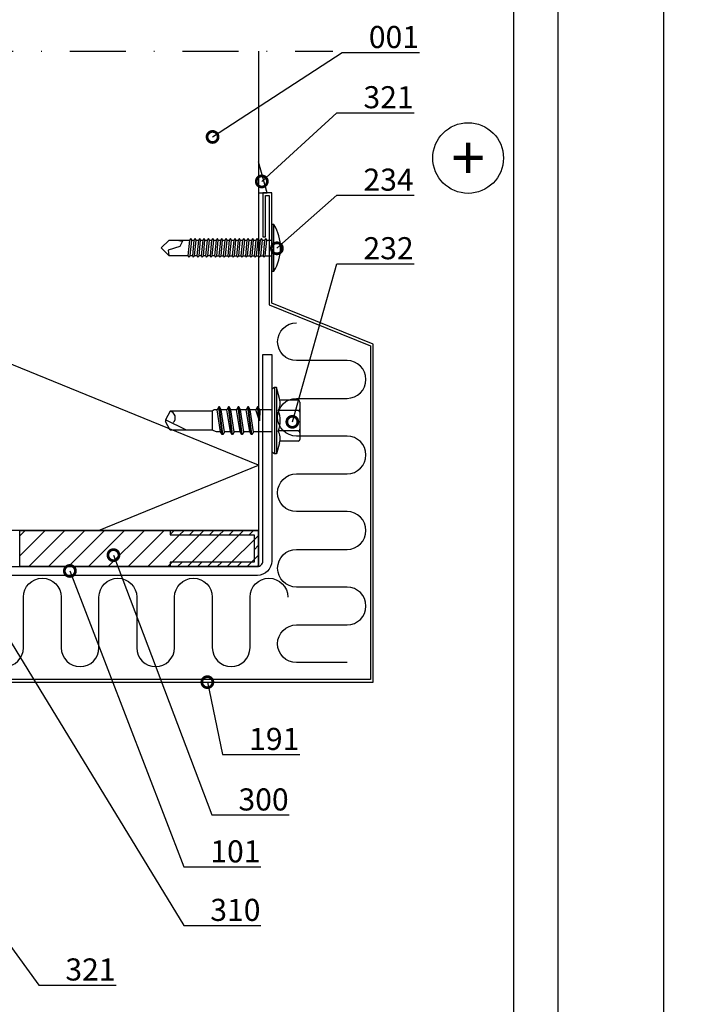
# Model space of a CAD drawing. Units: millimetres. Extents: x -196 to 8814, y -11971 to 6.
# Drawn here: x 241 to 392, y -9185 to -8962 of the extents above; entities that cross this region are included whole.
import ezdxf
from ezdxf import colors
from ezdxf.entities.mleader import LeaderData, LeaderLine
from ezdxf.enums import TextEntityAlignment as Align
from ezdxf.math import Vec2, Vec3

# ---------------------------------------------------------------- set-up
doc = ezdxf.new("R2010")
doc.units = ezdxf.units.MM
doc.linetypes.add('DASHDOT', pattern=[25.4, 12.7, -6.35, 0, -6.35])
doc.layers.get('0').update_dxf_attribs({"color": 1})
for name, color, linetype in [('S-2_EN', 7, 'Continuous'), ('S-ANNOTATION', 7, 'Continuous'), ('S-CONNECTORS', 7, 'Continuous'), ('S-FACADE', 7, 'Continuous'), ('S-MATERIALS', 2, 'Continuous'), ('S-TEXT', 4, 'Continuous')]:
    doc.layers.add(name, color=color, linetype=linetype)
doc.styles.get("Standard").update_dxf_attribs({"font": 'arial.ttf'})

# ---------------------------------------------------------------- blocks, each defined once
blk = doc.blocks.new('EA1D150')
blk.add_lwpolyline([(-79, 48), (-79, 1.2, 0.414214), (-75.8, -2), (75.8, -2, 0.414214), (79, 1.2), (79, 48), (77, 48), (77, 1.2, -0.414214), (75.8, 0), (-75.8, 0, -0.414214), (-77, 1.2), (-77, 48)], format="xyb", close=True)
blk = doc.blocks.new('232')
for p, q in [((-5.19, 5), (-4.52, 7.5)), ((-4.52, 7.5), (-4.02, 7.5)), ((-4.52, -7.5), (-4.52, 7.5)), ((-4.02, -7.5), (-4.02, 7.5)), ((-4.02, 7.5), (-3.42, 7.15)), ((-3.42, -7.15), (-3.42, 7.15)), ((-9.42, 4.62), (-5.28, 4.62)), ((-9.82, 2.31), (-9.82, 4.22)), ((-9.82, 2.31), (-9.82, 4.22)), ((-9.82, 0), (-9.82, 2.31)), ((-9.82, 0), (-9.82, 2.31)), ((-9.42, 2.31), (-4.92, 2.31)), ((-3.42, 2.5), (0.67, 2.5)), ((0.67, 2.5), (1.05, 3.15)), ((0.67, 2.5), (1.47, -2.5)), ((1.05, 3.15), (1.19, 3.15)), ((1.05, 3.15), (1.84, -3.15)), ((1.19, 3.15), (1.56, 2.5)), ((1.19, 3.15), (1.98, -3.15)), ((1.56, 2.5), (2.86, 2.5)), ((1.56, 2.5), (2.36, -2.5)), ((2.86, 2.5), (3.24, 3.15)), ((2.86, 2.5), (3.66, -2.5)), ((3.24, 3.15), (3.38, 3.15)), ((3.24, 3.15), (4.03, -3.15)), ((3.38, 3.15), (3.75, 2.5)), ((3.38, 3.15), (4.17, -3.15)), ((3.75, 2.5), (5.05, 2.5)), ((3.75, 2.5), (4.55, -2.5)), ((5.05, 2.5), (5.43, 3.15)), ((5.05, 2.5), (5.85, -2.5)), ((5.43, 3.15), (5.57, 3.15)), ((5.43, 3.15), (6.22, -3.15)), ((5.57, 3.15), (5.94, 2.5)), ((5.57, 3.15), (6.36, -3.15)), ((5.94, 2.5), (7.24, 2.5)), ((5.94, 2.5), (6.74, -2.5)), ((7.24, 2.5), (7.62, 3.15)), ((7.24, 2.5), (8.04, -2.5)), ((7.62, 3.15), (7.76, 3.15)), ((7.62, 3.15), (8.41, -3.15)), ((7.76, 3.15), (8.13, 2.5)), ((7.76, 3.15), (8.55, -3.15)), ((8.13, 2.5), (9.08, 2.5)), ((8.13, 2.5), (8.93, -2.5)), ((9.08, 2.5), (10.08, 2.15)), ((10.08, 2.15), (19.58, 2.15)), ((10.08, -2.15), (10.08, 2.15)), ((15.83, 2.15), (20.58, -0.2)), ((19.58, 2.15), (20.58, 0.2)), ((20.58, -0.21), (20.58, 0.21)), ((20.58, -0.2), (20.58, 0.2)), ((-9.82, -2.31), (-9.82, 0)), ((-0.72, -2.5), (-0.68, 0)), ((-0.68, 0), (-0.35, -3.15)), ((-0.68, 0), (-0.21, -3.15)), ((-0.68, 0), (0.17, -2.5)), ((9.62, -2.5), (10.08, -2.15)), ((10.08, -2.15), (19.58, -2.15)), ((19.58, -2.15), (20.58, -0.2)), ((-9.82, -4.22), (-9.82, -2.31)), ((-9.42, -2.31), (-4.92, -2.31)), ((-3.08, -2.5), (-0.72, -2.5)), ((-0.72, -2.5), (-0.35, -3.15)), ((-0.35, -3.15), (-0.21, -3.15)), ((-0.21, -3.15), (0.17, -2.5)), ((0.17, -2.5), (1.47, -2.5)), ((1.47, -2.5), (1.84, -3.15)), ((1.84, -3.15), (1.98, -3.15)), ((1.98, -3.15), (2.36, -2.5)), ((2.36, -2.5), (3.66, -2.5)), ((3.66, -2.5), (4.03, -3.15)), ((4.03, -3.15), (4.17, -3.15)), ((4.17, -3.15), (4.55, -2.5)), ((4.55, -2.5), (5.85, -2.5)), ((5.85, -2.5), (6.22, -3.15)), ((6.22, -3.15), (6.36, -3.15)), ((6.36, -3.15), (6.74, -2.5)), ((6.74, -2.5), (8.04, -2.5)), ((8.04, -2.5), (8.41, -3.15)), ((8.41, -3.15), (8.55, -3.15)), ((8.55, -3.15), (8.93, -2.5)), ((8.92, -2.5), (9.62, -2.5)), ((-9.42, -4.62), (-5.28, -4.62)), ((-5.19, -5), (-4.52, -7.5)), ((-4.52, -7.5), (-4.02, -7.5)), ((-4.02, -7.5), (-3.42, -7.15))]:
    blk.add_line(p, q)
for centre, radius, start, end in [((-9.42, 4.22), 0.4, 90, 180), ((-1.5, 4.01), 3.82, 165, 206.4384), ((-9.42, 2.71), 0.4, 180, 270), ((-9.42, 1.91), 0.4, 90, 180), ((1.53, 0), 6.86, 160.3354, 199.6646), ((19.93, -0.67), 1.53, 135.462, 256.687), ((-9.42, -1.91), 0.4, 180, 270), ((-9.42, -2.71), 0.4, 90, 180), ((-9.42, -4.22), 0.4, 180, 270), ((-1.5, -4.01), 3.82, 153.5616, 195), ((-3.08, -3.5), 1, 90, 110.1363), ((-3.08, -3.5), 1, 90, 110.1363)]:
    blk.add_arc(centre, radius, start, end)
blk = doc.blocks.new('234')
for p, q in [((-12.1, 1.77), (-11.6, 1.77)), ((-11.1, 1.77), (-10.6, 1.77)), ((-10.1, 1.77), (-9.6, 1.77)), ((-9.1, 1.77), (-8.6, 1.77)), ((-8.1, 1.77), (-7.6, 1.77)), ((-7.1, 1.77), (-6.6, 1.77)), ((-6.1, 1.77), (-5.6, 1.77)), ((-5.1, 1.77), (-4.6, 1.77)), ((-4.1, 1.77), (-3.6, 1.77)), ((-3.1, 1.77), (-2.6, 1.77)), ((-2.1, 1.77), (-1.6, 1.77)), ((-1.1, 1.77), (0, 1.77)), ((-12.45, -1.77), (-11.95, -1.77)), ((-11.45, -1.77), (-10.95, -1.77)), ((-10.45, -1.77), (-9.95, -1.77)), ((-9.45, -1.77), (-8.95, -1.77)), ((-8.45, -1.77), (-7.95, -1.77)), ((-7.45, -1.77), (-6.95, -1.77)), ((-6.45, -1.77), (-5.95, -1.77)), ((-5.45, -1.77), (-4.95, -1.77)), ((-4.45, -1.77), (-3.95, -1.77)), ((-3.45, -1.77), (-2.95, -1.77)), ((-2.45, -1.77), (-1.95, -1.77)), ((-1.45, -1.77), (0, -1.77))]:
    blk.add_line(p, q)
for points in [[(0, -5.27), (0.5, -5.27), (0.5, 5.27), (0, 5.27)], [(-18.75, -2.08), (-18.45, -1.77), (-18.1, 1.77), (-18.3, 2.12), (-18.6, 1.77), (-18.95, -1.77)], [(-17.75, -2.08), (-17.45, -1.77), (-17.1, 1.77), (-17.3, 2.12), (-17.6, 1.77), (-17.95, -1.77)], [(-16.75, -2.08), (-16.45, -1.77), (-16.1, 1.77), (-16.3, 2.12), (-16.6, 1.77), (-16.95, -1.77)], [(-15.75, -2.08), (-15.45, -1.77), (-15.1, 1.77), (-15.3, 2.12), (-15.6, 1.77), (-15.95, -1.77)], [(-14.75, -2.08), (-14.45, -1.77), (-14.1, 1.77), (-14.3, 2.12), (-14.6, 1.77), (-14.95, -1.77)], [(-13.75, -2.08), (-13.45, -1.77), (-13.1, 1.77), (-13.3, 2.12), (-13.6, 1.77), (-13.95, -1.77)], [(-12.75, -2.08), (-12.45, -1.77), (-12.1, 1.77), (-12.3, 2.12), (-12.6, 1.77), (-12.95, -1.77)], [(-11.75, -2.08), (-11.45, -1.77), (-11.1, 1.77), (-11.3, 2.12), (-11.6, 1.77), (-11.95, -1.77)], [(-10.75, -2.08), (-10.45, -1.77), (-10.1, 1.77), (-10.3, 2.12), (-10.6, 1.77), (-10.95, -1.77)], [(-9.75, -2.08), (-9.45, -1.77), (-9.1, 1.77), (-9.3, 2.12), (-9.6, 1.77), (-9.95, -1.77)], [(-8.75, -2.08), (-8.45, -1.77), (-8.1, 1.77), (-8.3, 2.12), (-8.6, 1.77), (-8.95, -1.77)], [(-7.75, -2.08), (-7.45, -1.77), (-7.1, 1.77), (-7.3, 2.12), (-7.6, 1.77), (-7.95, -1.77)], [(-6.75, -2.08), (-6.45, -1.77), (-6.1, 1.77), (-6.3, 2.12), (-6.6, 1.77), (-6.95, -1.77)], [(-5.75, -2.08), (-5.45, -1.77), (-5.1, 1.77), (-5.3, 2.12), (-5.6, 1.77), (-5.95, -1.77)], [(-4.75, -2.08), (-4.45, -1.77), (-4.1, 1.77), (-4.3, 2.12), (-4.6, 1.77), (-4.95, -1.77)], [(-3.75, -2.08), (-3.45, -1.77), (-3.1, 1.77), (-3.3, 2.12), (-3.6, 1.77), (-3.95, -1.77)], [(-2.75, -2.08), (-2.45, -1.77), (-2.1, 1.77), (-2.3, 2.12), (-2.6, 1.77), (-2.95, -1.77)], [(-1.75, -2.08), (-1.45, -1.77), (-1.1, 1.77), (-1.3, 2.12), (-1.6, 1.77), (-1.95, -1.77)]]:
    blk.add_lwpolyline(points, close=True)
for points in [[(-18.95, -1.77), (-23.22, -1.77), (-25, 0.02), (-23.22, 1.77), (-18.6, 1.77)], [(-21.47, 1.77), (-20.22, 1.52), (-20.82, 0.33), (-23.42, -0.48), (-23.29, -1.71)], [(-18.1, 1.77), (-17.6, 1.77)], [(-17.1, 1.77), (-16.6, 1.77)], [(-16.1, 1.77), (-15.6, 1.77)], [(-15.1, 1.77), (-14.6, 1.77)], [(-14.1, 1.77), (-13.6, 1.77)], [(-13.1, 1.77), (-12.6, 1.77)], [(-17.95, -1.77), (-18.45, -1.77)], [(-16.95, -1.77), (-17.45, -1.77)], [(-15.95, -1.77), (-16.45, -1.77)], [(-14.95, -1.77), (-15.45, -1.77)], [(-13.95, -1.77), (-14.45, -1.77)], [(-12.95, -1.77), (-13.45, -1.77)]]:
    blk.add_lwpolyline(points)
blk.add_arc((-8.03, 0), 10.03, 328.2527, 31.7473)
blk = doc.blocks.new('title_block_en')
at = {"linetype": 'Continuous'}
for points in [[(0, 285), (198, 285), (198, 0), (0, 0)], [(5, 280), (193, 280), (193, 5), (5, 5)]]:
    blk.add_lwpolyline(points, close=True, dxfattribs=at)
for tag, p, height in [('DRAWING_CONTENT_1', (100.8, 268.82), 3), ('DRAWING_CONTENT_2', (100.8, 263.2), 3), ('DRAWING_CONTENT_3', (100.8, 257.58), 3), ('DATE', (18.02, 248.93), 2.5), ('REV_DATE', (65.02, 248.93), 2.5), ('WORK_NR', (101.07, 246.65), 2.5), ('DRAWING_NR', (149.57, 246.65), 2.5), ('REV', (65.02, 241.93), 2.5), ('SCALE', (18.02, 234.93), 2.5), ('BUILDING', (65.02, 234.93), 2.5), ('FILE_NR', (147.4, 234.92), 2.5)]:
    blk.add_attdef(tag, p, '', height=height)
blk = doc.blocks.new('_DotSmall')
at = {"color": 0, "linetype": 'ByBlock', "const_width": 0.5}
blk.add_lwpolyline([(-0.0625, 0, 1), (0.0625, 0, 1)], format="xyb", close=True, dxfattribs=at)

msp = doc.modelspace()

# ---------------------------------------------------------------- hatches: boundary and pattern name
at = {"layer": 'S-MATERIALS', "ltscale": 2}
h = msp.add_hatch(dxfattribs=at)
h.set_pattern_fill('DOTS', color=256, angle=-90)
h.set_pattern_definition([(270, (-157.681, 27489.2284), (1.5875, -0.79375), [0, -1.5875])])
h.paths.add_polyline_path([(294.77, -8994.53), (294.77, -9001.55), (296.77, -9001.55)])
at = {"layer": 'S-MATERIALS'}
h = msp.add_hatch(dxfattribs=at)
h.set_pattern_fill('ANSI31', color=256)
h.set_pattern_definition([(45, (-526.3827, -2172.7527), (-2.245064, 2.245064), [])])
h.paths.add_polyline_path([(240.77, -9077.99), (240.77, -9086.17), (274.77, -9086.17), (274.77, -9085.17), (293.77, -9085.17), (293.77, -9078.99), (274.77, -9078.99), (274.77, -9077.99)])
h = msp.add_hatch(dxfattribs=at)
h.set_pattern_fill('ANSI31', color=256, scale=0.5)
h.set_pattern_definition([(45, (-526.3827, -2172.7527), (-1.122532, 1.122532), [])])
h.paths.add_polyline_path([(293.77, -9078.99), (293.77, -9085.17), (274.77, -9085.17), (274.77, -9086.17), (294.77, -9086.17), (294.77, -9077.99), (274.77, -9077.99), (274.77, -9078.99)])

# ---------------------------------------------------------------- linework, layer by layer
at = {"layer": 'S-ANNOTATION', "linetype": 'DASHDOT'}
msp.add_lwpolyline([(124.58, -8969.54), (311.61, -8969.54)], dxfattribs=at)
at = {"layer": 'S-ANNOTATION', "ltscale": 2}
msp.add_circle((342.22, -8993.7), 8, dxfattribs=at)
at = {"layer": 'S-CONNECTORS', "ltscale": 100}
msp.add_lwpolyline([(294.77, -8994.53), (294.77, -9001.55), (296.77, -9001.55)], close=True, dxfattribs=at)
at = {"layer": 'S-CONNECTORS'}
for points in [[(240.77, -9077.99), (294.77, -9077.99), (294.77, -9086.17), (240.77, -9086.17)], [(274.77, -9077.99), (274.77, -9078.99), (293.77, -9078.99), (293.77, -9085.17), (274.77, -9085.17), (274.77, -9086.17), (294.77, -9086.17), (294.77, -9077.99)]]:
    msp.add_lwpolyline(points, close=True, dxfattribs=at)
at = {"layer": 'S-FACADE'}
for points in [[(294.77, -8969.54), (294.77, -9077.99), (142.77, -9077.99), (142.77, -8969.54)], [(320.71, -9112.34), (320.71, -9035.85), (297.77, -9026.55), (297.77, -9001.55), (295.77, -9001.55), (295.77, -9011.55), (296.37, -9011.55), (296.37, -9002.15), (297.17, -9002.15), (297.17, -9026.96), (320.11, -9036.25), (320.11, -9111.74), (215.57, -9111.74), (215.57, -9136.55), (214.77, -9136.55), (214.77, -9127.15), (214.17, -9127.15), (214.17, -9137.15), (216.17, -9137.15), (216.17, -9112.34), (320.71, -9112.34)]]:
    msp.add_lwpolyline(points, dxfattribs=at)
at = {"layer": 'S-MATERIALS'}
msp.add_lwpolyline([(258.54, -9077.99), (294.77, -9063.22), (142.77, -9001.22), (220.42, -8969.54)], dxfattribs=at)
for points in [[(303.38, -9048.1), (314.83, -9048.1, 1), (314.83, -9039.55), (303.38, -9039.55, -1), (303.38, -9031.01)], [(303.38, -9065.19), (314.83, -9065.19, 1), (314.83, -9056.65), (303.38, -9056.65, -1), (303.38, -9048.1)], [(303.38, -9082.29), (314.83, -9082.29, 1), (314.83, -9073.74), (303.38, -9073.74, -1), (303.38, -9065.19)], [(303.38, -9099.38), (314.83, -9099.38, 1), (314.83, -9090.83), (303.38, -9090.83, -1), (303.38, -9082.29)], [(233.04, -9093.09), (233.04, -9104.54, 1), (241.59, -9104.54), (241.59, -9093.09, -1), (250.14, -9093.09)], [(250.14, -9093.09), (250.14, -9104.54, 1), (258.69, -9104.54), (258.69, -9093.09, -1), (267.23, -9093.09)], [(267.23, -9093.09), (267.23, -9104.54, 1), (275.78, -9104.54), (275.78, -9093.09, -1), (284.33, -9093.09)], [(284.33, -9093.09), (284.33, -9104.54, 1), (292.87, -9104.54), (292.87, -9093.09, -1), (301.42, -9093.09)], [(314.83, -9107.93), (303.38, -9107.93, -1), (303.38, -9099.38)]]:
    msp.add_lwpolyline(points, format="xyb", dxfattribs=at)

# ---------------------------------------------------------------- block references
at = {"layer": 'S-2_EN', "xscale": 2, "yscale": 2, "zscale": 2}
for p in [(-33.52, -9375.09), (386.48, -9375.09)]:
    msp.add_blockref('title_block_en', p, dxfattribs=at)
at = {"layer": 'S-CONNECTORS'}
msp.add_blockref('234', (297.77, -9014.05), dxfattribs=at)
at = {"layer": 'S-CONNECTORS', "rotation": 180}
msp.add_blockref('232', (294.35, -9053.17), dxfattribs=at)
at = {"layer": 'S-FACADE', "ltscale": 2, "xscale": -1}
msp.add_blockref('EA1D150', (218.77, -9086.17), dxfattribs=at)

# ---------------------------------------------------------------- texts
at = {"layer": 'S-ANNOTATION', "ltscale": 2}
msp.add_text('+', height=10, dxfattribs=at).set_placement((342.22, -8993.7), align=Align.MIDDLE_CENTER)

# ---------------------------------------------------------------- leaders
at = {"layer": 'S-TEXT'}
ml = msp.add_multileader_mtext('Standard', dxfattribs=at)
ml.set_content('001', color=256)
ml.set_leader_properties(color=256, linetype='ByLayer', lineweight=-1)
ml.set_arrow_properties(name='DOTSMALL')
ml.build(insert=Vec2(0, 0))
ml.multileader.update_dxf_attribs({"text_left_attachment_type": 5, "text_right_attachment_type": 5, "dogleg_length": 1, "arrow_head_size": 5, "scale": 2})
ctx = ml.context
ctx.base_point, ctx.scale, ctx.char_height, ctx.arrow_head_size, ctx.landing_gap_size, ctx.plane_origin = Vec3(315.75, -8969.83), 2, 5, 5, 4, Vec3(284.39, -8988.93)
ctx.left_attachment, ctx.right_attachment = 5, 5
notes = []
notes.append((ctx, [(0, (1, 1, 0), (313.75, -8969.83), (1, 0), 2, [(0, [(284.39, -8988.93)], 0, [])])]))
ctx.mtext.insert, ctx.mtext.flow_direction = Vec3(319.75, -8963.81), 5
ml = msp.add_multileader_mtext('Standard', dxfattribs=at)
ml.set_content('321', color=256)
ml.set_leader_properties(color=256, linetype='ByLayer', lineweight=-1)
ml.set_arrow_properties(name='DOTSMALL')
ml.build(insert=Vec2(0, 0))
ml.multileader.update_dxf_attribs({"text_left_attachment_type": 5, "text_right_attachment_type": 5, "dogleg_length": 1, "arrow_head_size": 5, "scale": 2})
ctx = ml.context
ctx.base_point, ctx.scale, ctx.char_height, ctx.arrow_head_size, ctx.landing_gap_size, ctx.plane_origin = Vec3(314.53, -8983.46), 2, 5, 5, 4, Vec3(295.53, -8999)
ctx.left_attachment, ctx.right_attachment = 5, 5
notes.append((ctx, [(0, (1, 1, 0), (312.53, -8983.46), (1, 0), 2, [(0, [(295.53, -8999)], 0, [])])]))
ctx.mtext.insert, ctx.mtext.flow_direction = Vec3(318.53, -8977.44), 5
ml = msp.add_multileader_mtext('Standard', dxfattribs=at)
ml.set_content('234', color=256)
ml.set_leader_properties(color=256, linetype='ByLayer', lineweight=-1)
ml.set_arrow_properties(name='DOTSMALL')
ml.build(insert=Vec2(0, 0))
ml.multileader.update_dxf_attribs({"text_left_attachment_type": 5, "text_right_attachment_type": 5, "dogleg_length": 1, "arrow_head_size": 5, "scale": 2})
ctx = ml.context
ctx.base_point, ctx.scale, ctx.char_height, ctx.arrow_head_size, ctx.landing_gap_size, ctx.plane_origin = Vec3(314.53, -9002.12), 2, 5, 5, 4, Vec3(298.95, -9014.14)
ctx.left_attachment, ctx.right_attachment = 5, 5
notes.append((ctx, [(0, (1, 1, 0), (312.53, -9002.12), (1, 0), 2, [(0, [(298.95, -9014.14)], 0, [])])]))
ctx.mtext.insert, ctx.mtext.flow_direction = Vec3(318.53, -8996.1), 5
ml = msp.add_multileader_mtext('Standard', dxfattribs=at)
ml.set_content('232', color=256)
ml.set_leader_properties(color=256, linetype='ByLayer', lineweight=-1)
ml.set_arrow_properties(name='DOTSMALL')
ml.build(insert=Vec2(0, 0))
ml.multileader.update_dxf_attribs({"text_left_attachment_type": 5, "text_right_attachment_type": 5, "dogleg_length": 1, "arrow_head_size": 5, "scale": 2})
ctx = ml.context
ctx.base_point, ctx.scale, ctx.char_height, ctx.arrow_head_size, ctx.landing_gap_size, ctx.plane_origin = Vec3(314.53, -9017.64), 2, 5, 5, 4, Vec3(302.44, -9053.42)
ctx.left_attachment, ctx.right_attachment = 5, 5
notes.append((ctx, [(0, (1, 1, 0), (312.53, -9017.64), (1, 0), 2, [(0, [(302.44, -9053.42)], 0, [])])]))
ctx.mtext.insert, ctx.mtext.flow_direction = Vec3(318.53, -9011.62), 5
ml = msp.add_multileader_mtext('Standard', dxfattribs=at)
ml.set_content('300', color=256)
ml.set_leader_properties(color=256, linetype='ByLayer', lineweight=-1)
ml.set_arrow_properties(name='DOTSMALL')
ml.build(insert=Vec2(0, 0))
ml.multileader.update_dxf_attribs({"text_left_attachment_type": 5, "text_right_attachment_type": 5, "dogleg_length": 1, "arrow_head_size": 5, "scale": 2})
ctx = ml.context
ctx.base_point, ctx.scale, ctx.char_height, ctx.arrow_head_size, ctx.landing_gap_size, ctx.plane_origin = Vec3(286.25, -9142.41), 2, 5, 5, 4, Vec3(269.94, -9081.07)
ctx.left_attachment, ctx.right_attachment = 5, 5
notes.append((ctx, [(0, (1, 1, 0), (284.25, -9142.41), (1, 0), 2, [(0, [(261.96, -9083.59)], 0, [])])]))
ctx.mtext.insert, ctx.mtext.flow_direction = Vec3(290.25, -9136.39), 5
ml = msp.add_multileader_mtext('Standard', dxfattribs=at)
ml.set_content('101', color=256)
ml.set_leader_properties(color=256, linetype='ByLayer', lineweight=-1)
ml.set_arrow_properties(name='DOTSMALL')
ml.build(insert=Vec2(0, 0))
ml.multileader.update_dxf_attribs({"text_left_attachment_type": 5, "text_right_attachment_type": 5, "dogleg_length": 1, "arrow_head_size": 5, "scale": 2})
ctx = ml.context
ctx.base_point, ctx.scale, ctx.char_height, ctx.arrow_head_size, ctx.landing_gap_size, ctx.plane_origin = Vec3(279.87, -9154.17), 2, 5, 5, 4, Vec3(252.1, -9087.17)
ctx.left_attachment, ctx.right_attachment = 5, 5
notes.append((ctx, [(0, (1, 1, 0), (277.87, -9154.17), (1, 0), 2, [(0, [(252.1, -9087.17)], 0, [])])]))
ctx.mtext.insert, ctx.mtext.flow_direction = Vec3(283.87, -9148.15), 5
ml = msp.add_multileader_mtext('Standard', dxfattribs=at)
ml.set_content('310', color=256)
ml.set_leader_properties(color=256, linetype='ByLayer', lineweight=-1)
ml.set_arrow_properties(name='DOTSMALL')
ml.build(insert=Vec2(0, 0))
ml.multileader.update_dxf_attribs({"text_left_attachment_type": 5, "text_right_attachment_type": 5, "dogleg_length": 1, "arrow_head_size": 5, "scale": 2})
ctx = ml.context
ctx.base_point, ctx.scale, ctx.char_height, ctx.arrow_head_size, ctx.landing_gap_size, ctx.plane_origin = Vec3(279.87, -9167.41), 2, 5, 5, 4, Vec3(237.16, -9100.63)
ctx.left_attachment, ctx.right_attachment = 5, 5
notes.append((ctx, [(0, (1, 1, 0), (277.87, -9167.41), (1, 0), 2, [(0, [(237.16, -9100.63)], 0, [])])]))
ctx.mtext.insert, ctx.mtext.flow_direction = Vec3(283.87, -9161.39), 5
ml = msp.add_multileader_mtext('Standard', dxfattribs=at)
ml.set_content('191', color=256)
ml.set_leader_properties(color=256, linetype='ByLayer', lineweight=-1)
ml.set_arrow_properties(name='DOTSMALL')
ml.build(insert=Vec2(0, 0))
ml.multileader.update_dxf_attribs({"text_left_attachment_type": 5, "text_right_attachment_type": 5, "dogleg_length": 1, "arrow_head_size": 5, "scale": 2})
ctx = ml.context
ctx.base_point, ctx.scale, ctx.char_height, ctx.arrow_head_size, ctx.landing_gap_size, ctx.plane_origin = Vec3(288.66, -9128.71), 2, 5, 5, 4, Vec3(312.32, -9112.23)
ctx.left_attachment, ctx.right_attachment = 5, 5
notes.append((ctx, [(0, (1, 1, 0), (286.66, -9128.71), (1, 0), 2, [(0, [(283.21, -9112.34)], 0, [])])]))
ctx.mtext.insert, ctx.mtext.flow_direction = Vec3(292.66, -9122.69), 5
ml = msp.add_multileader_mtext('Standard', dxfattribs=at)
ml.set_content('321', color=256)
ml.set_leader_properties(color=256, linetype='ByLayer', lineweight=-1)
ml.set_arrow_properties(name='DOTSMALL')
ml.build(insert=Vec2(0, 0))
ml.multileader.update_dxf_attribs({"text_left_attachment_type": 5, "text_right_attachment_type": 5, "dogleg_length": 1, "arrow_head_size": 5, "scale": 2})
ctx = ml.context
ctx.base_point, ctx.scale, ctx.char_height, ctx.arrow_head_size, ctx.landing_gap_size, ctx.plane_origin = Vec3(247.08, -9180.9), 2, 5, 5, 4, Vec3(215.12, -9139.93)
ctx.left_attachment, ctx.right_attachment = 5, 5
notes.append((ctx, [(0, (1, 1, 0), (245.08, -9180.9), (1, 0), 2, [(0, [(215.12, -9139.93)], 0, [])])]))
ctx.mtext.insert, ctx.mtext.flow_direction = Vec3(251.08, -9174.88), 5
for ctx, leaders in notes:
    for number, flags, end, landing, length, lines in leaders:
        leader = LeaderData()
        leader.index, (leader.has_last_leader_line, leader.has_dogleg_vector, leader.attachment_direction) = number, flags
        leader.last_leader_point, leader.dogleg_vector, leader.dogleg_length = Vec3(end), Vec3(landing), length
        for number, points, colour, breaks in lines:
            line = LeaderLine()
            line.index, line.vertices, line.color, line.breaks = number, Vec3.list(points), colors.encode_raw_color(colour), breaks
            leader.lines.append(line)
        ctx.leaders.append(leader)

doc.saveas('drawing.dxf')
